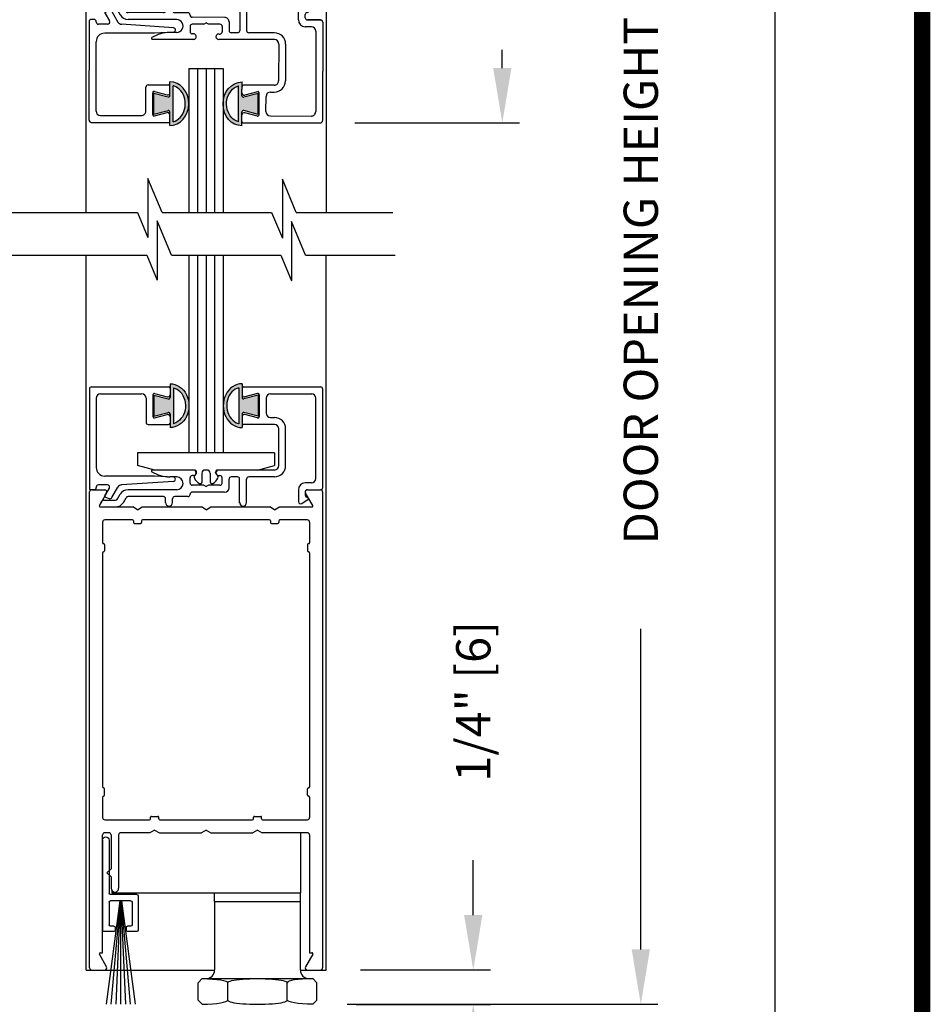
# Model space of a CAD drawing. Extents: x -8 to 7.9, y 0.1 to 10.8.
# Drawn here: x 6.3 to 7.9, y 4.8 to 6.6 of the extents above; entities that cross this region are included whole.
import ezdxf

# ---------------------------------------------------------------- set-up
doc = ezdxf.new("R2010")
doc.units = 0
doc.header["$MEASUREMENT"] = 0
doc.layers.get('0').update_dxf_attribs({"linetype": 'CONTINUOUS'})
doc.layers.get('DEFPOINTS').update_dxf_attribs({"linetype": 'CONTINUOUS'})
doc.styles.add('ROMANS', font='Romans.shx', dxfattribs={"height": 0.0625})
doc.dimstyles.get("Standard").update_dxf_attribs({"dimscale": 0, "dimtxt": 0.0625, "dimasz": 0.1, "dimexe": 0.03125, "dimexo": 0.0625, "dimgap": 0.09, "dimtad": 0, "dimdec": 4, "dimlfac": 4, "dimzin": 0, "dimdsep": 46, "dimlunit": 5, "dimtxsty": 'ROMANS', "dimcen": 0.09, "dimadec": 0, "dimazin": 0, "dimtfac": 1, "dimtdec": 6, "dimtofl": 0, "dimtmove": 0, "dimatfit": 3, "dimfxl": 0, "dimfrac": 2, "dimtolj": 1, "dimtzin": 0, "dimarcsym": 0})

# ---------------------------------------------------------------- blocks, each defined once
blk = doc.blocks.new('*D42')
at = {"color": 0, "lineweight": -2}
for p, q in [((6.9346, 7.4098), (7.4185, 7.4098)), ((7.3872, 7.3098), (7.3872, 6.7256)), ((7.3872, 4.8721), (7.3872, 5.4563)), ((6.8519, 4.7721), (7.4185, 4.7721))]:
    blk.add_line(p, q, dxfattribs=at)
at = {"color": 0}
for points in [[(7.3706, 7.3098), (7.4039, 7.3098), (7.3872, 7.4098)], [(7.3706, 4.8721), (7.4039, 4.8721), (7.3872, 4.7721)]]:
    blk.add_solid(points, dxfattribs=at)
at = {"layer": 'DEFPOINTS', "color": 0}
for p in [(6.8721, 7.4098), (6.7894, 4.7721), (7.3872, 4.7721)]:
    blk.add_point(p, dxfattribs=at)
at = {"color": 0, "insert": (7.3872, 6.0909), "char_height": 0.0625, "attachment_point": 5, "rotation": 90, "style": 'ROMANS'}
blk.add_mtext('\\A1;DOOR OPENING HEIGHT', dxfattribs=at)
blk = doc.blocks.new('Sweep Strip 2')
at = {"ltscale": 0.25}
for p, q in [((31.3392, 20.892), (31.3392, 20.505)), ((31.3872, 20.892), (31.3872, 20.235)), ((31.1272, 20.485), (31.1272, 20.235)), ((31.1372, 20.495), (31.3292, 20.495)), ((31.2498, 20.45), (31.1504, 19.695)), ((31.1722, 20.44), (31.1722, 20.275)), ((31.1822, 20.45), (31.3292, 20.45)), ((31.2517, 20.45), (31.1857, 19.695)), ((31.2537, 20.45), (31.2207, 19.695)), ((31.2557, 20.45), (31.2557, 19.695)), ((31.2576, 20.45), (31.2906, 19.695)), ((31.2596, 20.45), (31.3257, 19.695)), ((31.2616, 20.45), (31.361, 19.695)), ((31.3392, 20.44), (31.3392, 20.275)), ((31.1822, 20.265), (31.2057, 20.265)), ((31.2157, 20.255), (31.2157, 20.235)), ((31.2957, 20.255), (31.2957, 20.235)), ((31.3057, 20.265), (31.3292, 20.265)), ((31.1372, 20.225), (31.2057, 20.225)), ((31.3057, 20.225), (31.3772, 20.225))]:
    blk.add_line(p, q, dxfattribs=at)
for centre, radius, start, end in [((31.3632, 20.892), 0.024, 0, 180), ((31.1372, 20.485), 0.01, 90, 180), ((31.3292, 20.505), 0.01, 270, 0), ((31.1822, 20.44), 0.01, 90, 180), ((31.3292, 20.44), 0.01, 0, 90), ((31.1822, 20.275), 0.01, 180, 270), ((31.2057, 20.255), 0.01, 0, 90), ((31.3057, 20.255), 0.01, 90, 180), ((31.3292, 20.275), 0.01, 270, 0), ((31.1372, 20.235), 0.01, 180, 270), ((31.2057, 20.235), 0.01, 270, 0), ((31.3057, 20.235), 0.01, 180, 270), ((31.3772, 20.235), 0.01, 270, 0)]:
    blk.add_arc(centre, radius, start, end, dxfattribs=at)
blk = doc.blocks.new('Glazing System - ¼ Square')
at = {"ltscale": 0.25}
h = blk.add_hatch(color=256, dxfattribs=at)
edge = h.paths.add_edge_path()
edge.add_line((-0.0689, 0.1352), (-0.0951, 0.1282))
edge.add_line((-0.0951, 0.1282), (-0.0951, 0.1668))
edge.add_line((-0.0951, 0.1668), (-0.0689, 0.1598))
edge.add_ellipse((-0.0682, 0.1622), major_axis=(0.00177, 0.00177), ratio=1, start_angle=210, end_angle=315)
edge.add_line((-0.0657, 0.1622), (-0.0657, 0.1874))
edge.add_ellipse((-0.0657, 0.1475), major_axis=(0, 0.0399), ratio=0.86485, start_angle=180, end_angle=360, ccw=False)
edge.add_line((-0.0657, 0.1076), (-0.0657, 0.1328))
edge.add_ellipse((-0.0682, 0.1328), major_axis=(0.00177, 0.00177), ratio=1, start_angle=315, end_angle=420)
edge = h.paths.add_edge_path(flags=16)
edge.add_spline(control_points=[(-0.0595, 0.1147), (-0.0592, 0.1148), (-0.0588, 0.1149), (-0.049, 0.118), (-0.0408, 0.1276), (-0.0359, 0.1513), (-0.0395, 0.1647), (-0.0506, 0.1765), (-0.055, 0.179), (-0.0595, 0.1803)], knot_values=[3.372007, 3.372007, 3.372007, 3.372007, 3.410461, 3.410461, 4.476728, 4.476728, 5.542995, 5.542995, 6.052511, 6.052511, 6.052511, 6.052511], degree=3, periodic=0)
edge.add_line((-0.0595, 0.1803), (-0.0595, 0.1147))
h = blk.add_hatch(color=256, dxfattribs=at)
edge = h.paths.add_edge_path()
edge.add_line((0.0951, 0.1282), (0.0689, 0.1352))
edge.add_ellipse((0.0682, 0.1328), major_axis=(0.00177, 0.00177), ratio=1, start_angle=30, end_angle=135)
edge.add_line((0.0657, 0.1328), (0.0657, 0.1076))
edge.add_ellipse((0.0657, 0.1475), major_axis=(0, 0.0399), ratio=0.86485, start_angle=0, end_angle=180, ccw=False)
edge.add_line((0.0657, 0.1874), (0.0657, 0.1622))
edge.add_ellipse((0.0682, 0.1622), major_axis=(0.00177, 0.00177), ratio=1, start_angle=135, end_angle=240)
edge.add_line((0.0689, 0.1598), (0.0951, 0.1668))
edge.add_line((0.0951, 0.1668), (0.0951, 0.1282))
edge = h.paths.add_edge_path(flags=16)
edge.add_spline(control_points=[(0.0595, 0.1803), (0.055, 0.179), (0.0506, 0.1765), (0.0395, 0.1647), (0.0359, 0.1513), (0.0408, 0.1276), (0.049, 0.118), (0.0588, 0.1149), (0.0592, 0.1148), (0.0595, 0.1147)], knot_values=[3.372007, 3.372007, 3.372007, 3.372007, 3.881524, 3.881524, 4.94779, 4.94779, 6.014057, 6.014057, 6.052511, 6.052511, 6.052511, 6.052511], degree=3, periodic=0)
edge.add_line((0.0595, 0.1147), (0.0595, 0.1803))
for p, q in [((-0.2088, 0.1818), (-0.0683, 0.1818)), ((-0.0657, 0.1874), (-0.0657, 0.1622)), ((-0.0595, 0.1803), (-0.0595, 0.1147)), ((0.0595, 0.1803), (0.0595, 0.1147)), ((0.0657, 0.1874), (0.0657, 0.1622)), ((0.0682, 0.1818), (0.2092, 0.1818)), ((-0.2128, 0.1777), (-0.2128, -0.004)), ((-0.1923, 0.1693), (-0.1175, 0.1693)), ((-0.097, 0.1674), (-0.097, 0.1276)), ((-0.0951, 0.1668), (-0.0951, 0.1282)), ((-0.0951, 0.1668), (-0.0689, 0.1598)), ((-0.0939, 0.1698), (-0.0708, 0.1636)), ((-0.0657, 0.1793), (-0.0657, 0.1675)), ((0.0657, 0.1793), (0.0657, 0.1675)), ((0.0951, 0.1668), (0.0689, 0.1598)), ((0.0939, 0.1698), (0.0708, 0.1636)), ((0.0951, 0.1668), (0.0951, 0.1282)), ((0.097, 0.1674), (0.097, 0.1276)), ((0.1175, 0.1693), (0.1927, 0.1693)), ((0.2127, -0.0017), (0.2127, 0.1777)), ((-0.2003, 0.1613), (-0.2003, 0.0348)), ((-0.1095, 0.1613), (-0.1095, 0.1173)), ((0.1095, 0.1613), (0.1095, 0.1338)), ((0.2002, 0.0148), (0.2002, 0.1613)), ((-0.0951, 0.1282), (-0.0689, 0.1352)), ((-0.0939, 0.1252), (-0.0708, 0.1314)), ((-0.0657, 0.1328), (-0.0657, 0.1076)), ((-0.0657, 0.1275), (-0.0657, 0.1158)), ((0.0657, 0.1328), (0.0657, 0.1076)), ((0.0657, 0.1275), (0.0657, 0.1158)), ((0.0951, 0.1282), (0.0689, 0.1352)), ((0.0939, 0.1252), (0.0708, 0.1314)), ((0.1175, 0.1258), (0.1245, 0.1258)), ((-0.1055, 0.1133), (-0.0683, 0.1133)), ((0.1245, 0.1133), (0.0682, 0.1133)), ((0.1325, 0.0383), (0.1325, 0.1053)), ((0.145, 0.0383), (0.145, 0.1053)), ((0.125, 0.0615), (-0.125, 0.0615)), ((-0.125, 0.0615), (-0.125, 0.0386)), ((0.125, 0.0615), (0.125, 0.0386)), ((-0.0937, 0.0302), (-0.125, 0.0386)), ((0.0937, 0.0302), (0.125, 0.0386)), ((-0.0942, 0.0193), (-0.1848, 0.0193)), ((-0.023, 0.0302), (-0.098, 0.0302)), ((-0.0595, 0.0174), (-0.0942, 0.0193)), ((-0.023, 0.0203), (-0.0252, 0.0203)), ((-0.0195, 0.0218), (-0.019, 0.0222)), ((-0.0173, 0.0255), (-0.0173, 0.0263)), ((-0.0075, 0.0248), (-0.0075, 0.0088)), ((0.002, 0.0302), (-0.002, 0.0302)), ((0.0075, 0.0248), (0.0075, 0.0088)), ((0.0173, 0.0255), (0.0173, 0.0263)), ((0.0195, 0.0218), (0.019, 0.0222)), ((0.0937, 0.0302), (0.0213, 0.0302)), ((0.1245, 0.0302), (0.023, 0.0302)), ((0.023, 0.0203), (0.0252, 0.0203)), ((-0.1798, 0.003), (-0.1963, 0.003)), ((-0.0535, 0.0178), (-0.0662, 0.0178)), ((-0.0292, 0.0065), (-0.0292, 0.0162)), ((-0.0044, 0.0025), (-0.0252, 0.0025)), ((-0.0043, 0.0025), (0, 0)), ((0.0043, 0.0025), (0, 0)), ((0.0252, 0.0025), (0.0043, 0.0025)), ((0.0293, 0.0065), (0.0293, 0.0162)), ((0.0418, -0.002), (0.0418, 0.0138)), ((0.0572, 0.0178), (0.0458, 0.0178)), ((0.0612, -0.0293), (0.0612, 0.0138)), ((0.0737, -0.0292), (0.0737, 0.0138)), ((0.1245, 0.0178), (0.0777, 0.0178)), ((0.1922, 0.0068), (0.1808, 0.0068)), ((-0.2043, -0.0057), (-0.211, -0.0057)), ((-0.2003, -0.001), (-0.2003, -0.0017)), ((-0.1843, -0.0168), (-0.1763, -0.003)), ((-0.1717, -0.02), (-0.1607, -0.001)), ((-0.1615, -0.0225), (-0.1566, -0.014)), ((-0.0535, -0.0057), (-0.1423, -0.0057)), ((-0.0292, -0.0142), (-0.0292, -0.014)), ((0.0338, -0.01), (-0.0252, -0.01)), ((0.1683, -0.0057), (0.1683, -0.0273)), ((0.1808, -0.0097), (0.1808, -0.0155)), ((0.1848, -0.0057), (0.2087, -0.0057)), ((-0.1944, -0.0344), (-0.1899, -0.0265)), ((-0.1834, -0.0193), (-0.1765, -0.0218)), ((-0.1507, -0.0287), (-0.1458, -0.0202)), ((-0.0778, -0.0182), (-0.1423, -0.0182)), ((-0.0738, -0.0292), (-0.0738, -0.0222)), ((-0.0612, -0.0292), (-0.0612, -0.0222)), ((-0.0332, -0.0182), (-0.0572, -0.0182)), ((0.1746, -0.0306), (0.186, -0.0227))]:
    blk.add_line(p, q)
for p, q in [((-0.0213, 0.0302), (-0.0937, 0.0302)), ((-0.0595, 0.0094), (-0.1544, 0.003)), ((-0.1864, -0.0245), (-0.165, -0.0245)), ((-0.1929, -0.037), (-0.165, -0.037))]:
    blk.add_line(p, q, dxfattribs=at)
for centre, radius, start, end in [((-0.2088, 0.1777), 0.004, 90, 180), ((-0.0683, 0.1793), 0.0025, 0, 90), ((-0.0683, 0.1793), 0.0025, 0, 90), ((0.0682, 0.1793), 0.0025, 90, 180), ((0.2087, 0.1777), 0.004, 360, 90), ((-0.1923, 0.1613), 0.008, 90, 180), ((-0.1175, 0.1613), 0.008, 0, 90), ((-0.0945, 0.1674), 0.0025, 75, 180), ((-0.0697, 0.1675), 0.004, 255, 0), ((-0.0683, 0.1622), 0.0025, 255, 0), ((0.0697, 0.1675), 0.004, 180, 285), ((0.0682, 0.1622), 0.0025, 180, 285), ((0.0945, 0.1674), 0.0025, 0, 105), ((0.1175, 0.1613), 0.008, 90, 180), ((0.1922, 0.1613), 0.008, 360, 90), ((-0.0945, 0.1276), 0.0025, 180, 285), ((-0.0697, 0.1275), 0.004, 0, 105), ((-0.0683, 0.1328), 0.0025, 0, 105), ((0.0682, 0.1328), 0.0025, 75, 180), ((0.0697, 0.1275), 0.004, 75, 180), ((0.0945, 0.1276), 0.0025, 255, 0), ((0.1175, 0.1338), 0.008, 180, 270), ((0.1245, 0.1053), 0.0205, 0, 90), ((-0.1055, 0.1173), 0.004, 180, 270), ((-0.0683, 0.1158), 0.0025, 270, 0), ((-0.0683, 0.1158), 0.0025, 270, 0), ((0.0682, 0.1158), 0.0025, 180, 270), ((0.1245, 0.1053), 0.008, 0, 90), ((0.1245, 0.0383), 0.008, 270, 0), ((0.1245, 0.0383), 0.0205, 270, 0), ((-0.1848, 0.0348), 0.0155, 180, 270), ((-0.098, 0.0285), 0.00175, 90, 238.4137), ((-0.0662, 0.0803), 0.0625, 238.4137, 270), ((-0.0252, 0.0162), 0.004, 90, 180), ((-0.023, 0.0252), 0.005, 270, 90), ((-0.0165, 0.0175), 0.00525, 125, 205.091), ((-0.0213, 0.0263), 0.004, 0, 90), ((-0.0213, 0.0255), 0.004, 305, 0), ((-0.002, 0.0248), 0.0055, 90, 180), ((0.002, 0.0248), 0.0055, 0, 90), ((0.0213, 0.0263), 0.004, 90, 180), ((0.0213, 0.0255), 0.004, 180, 235), ((0.023, 0.0252), 0.005, 90, 270), ((0.0165, 0.0175), 0.00525, 334.909, 55), ((0.0252, 0.0162), 0.004, 0, 90), ((-0.1963, -0.001), 0.004, 90, 180), ((-0.1798, -0.001), 0.004, 330, 90), ((-0.1538, -0.005), 0.008, 93.8984, 150), ((-0.0535, 0.006), 0.0117, 270, 90), ((-0.0252, 0.0065), 0.004, 180, 270), ((-0.0027, 0.024), 0.0205, 205.091, 242.1408), ((-0.0107, 0.0088), 0.00325, 242.1408, 360), ((0.0107, 0.0088), 0.00325, 180, 297.8592), ((0.0027, 0.024), 0.0205, 297.8592, 334.909), ((0.0252, 0.0065), 0.004, 270, 0), ((0.0458, 0.0138), 0.004, 90, 180), ((0.0572, 0.0138), 0.004, 0, 90), ((0.0777, 0.0138), 0.004, 90, 180), ((0.1808, -0.0057), 0.0125, 90, 180), ((0.1922, 0.0148), 0.008, 270, 360), ((-0.211, -0.004), 0.00175, 180, 270), ((-0.2043, -0.0017), 0.004, 270, 0), ((-0.1828, -0.0176), 0.00175, 150, 250), ((-0.1423, -0.0222), 0.0165, 90, 150), ((-0.0332, -0.0142), 0.004, 270, 0), ((-0.0252, -0.014), 0.004, 90, 180), ((0.0338, -0.002), 0.008, 270, 0), ((0.1848, -0.0097), 0.004, 90, 180), ((0.1848, -0.0155), 0.004, 180, 271.4714), ((0.2087, -0.0017), 0.004, 270, 0), ((-0.1752, -0.018), 0.004, 250, 330), ((-0.1423, -0.0222), 0.004, 90, 150), ((-0.0778, -0.0222), 0.004, 0, 90), ((-0.0675, -0.0292), 0.00625, 180, 0), ((-0.0572, -0.0222), 0.004, 90, 180), ((0.0675, -0.0292), 0.00625, 180, 0), ((0.1723, -0.0273), 0.004, 180, 304.7512), ((0.185, -0.0213), 0.00175, 304.7512, 91.4714)]:
    blk.add_arc(centre, radius, start, end)
for centre, radius, start, end in [((-0.0598, 0.0134), 0.004, 273.8984, 87), ((-0.1929, -0.0352), 0.00175, 150, 270), ((-0.1864, -0.0285), 0.004, 90, 150), ((-0.165, -0.0205), 0.004, 270, 330), ((-0.165, -0.0205), 0.0165, 270, 330)]:
    blk.add_arc(centre, radius, start, end, dxfattribs=at)
at = {"extrusion": (0, 0, -1)}
blk.add_ellipse((-0.0657, 0.1475), major_axis=(0, 0.0399), ratio=0.86485, start_param=0, end_param=3.141593, dxfattribs=at)
blk.add_ellipse((0.0657, 0.1475), major_axis=(0, 0.0399), ratio=0.86485, start_param=0, end_param=3.141593)
for points in [[(-0.0595, 0.1803), (-0.055, 0.179), (-0.0506, 0.1765), (-0.0395, 0.1647), (-0.0359, 0.1513), (-0.0408, 0.1276), (-0.049, 0.118), (-0.0588, 0.1149), (-0.0592, 0.1148), (-0.0595, 0.1147)], [(0.0595, 0.1803), (0.055, 0.179), (0.0506, 0.1765), (0.0395, 0.1647), (0.0359, 0.1513), (0.0408, 0.1276), (0.049, 0.118), (0.0588, 0.1149), (0.0592, 0.1148), (0.0595, 0.1147)]]:
    blk.add_open_spline(points, degree=3, knots=[3.372007, 3.372007, 3.372007, 3.372007, 3.881524, 3.881524, 4.94779, 4.94779, 6.014057, 6.014057, 6.052511, 6.052511, 6.052511, 6.052511])
blk = doc.blocks.new('Glazing System - ¼ Square (Top)')
at = {"ltscale": 0.25}
h = blk.add_hatch(color=256, dxfattribs=at)
edge = h.paths.add_edge_path()
edge.add_line((-0.0689, -0.1352), (-0.0951, -0.1282))
edge.add_line((-0.0951, -0.1282), (-0.0951, -0.1668))
edge.add_line((-0.0951, -0.1668), (-0.0689, -0.1598))
edge.add_ellipse((-0.0682, -0.1622), major_axis=(-0.00177, 0.00177), ratio=1, start_angle=225, end_angle=330, ccw=False)
edge.add_line((-0.0657, -0.1622), (-0.0657, -0.1874))
edge.add_ellipse((-0.0657, -0.1475), major_axis=(0, 0.0399), ratio=0.86485, start_angle=180, end_angle=360)
edge.add_line((-0.0657, -0.1076), (-0.0657, -0.1328))
edge.add_ellipse((-0.0682, -0.1328), major_axis=(-0.00177, 0.00177), ratio=1, start_angle=120, end_angle=225, ccw=False)
edge = h.paths.add_edge_path(flags=16)
edge.add_spline(control_points=[(-0.0595, -0.1147), (-0.0592, -0.1148), (-0.0588, -0.1149), (-0.049, -0.118), (-0.0408, -0.1276), (-0.0359, -0.1513), (-0.0395, -0.1647), (-0.0506, -0.1765), (-0.055, -0.179), (-0.0595, -0.1803)], knot_values=[3.372007, 3.372007, 3.372007, 3.372007, 3.410461, 3.410461, 4.476728, 4.476728, 5.542995, 5.542995, 6.052511, 6.052511, 6.052511, 6.052511], degree=3, periodic=0)
edge.add_line((-0.0595, -0.1803), (-0.0595, -0.1147))
h = blk.add_hatch(color=256, dxfattribs=at)
edge = h.paths.add_edge_path()
edge.add_line((0.0951, -0.1282), (0.0689, -0.1352))
edge.add_ellipse((0.0682, -0.1328), major_axis=(0.00177, -0.00177), ratio=1, start_angle=225, end_angle=330, ccw=False)
edge.add_line((0.0657, -0.1328), (0.0657, -0.1076))
edge.add_ellipse((0.0657, -0.1475), major_axis=(0, 0.0399), ratio=0.86485, start_angle=0, end_angle=180)
edge.add_line((0.0657, -0.1874), (0.0657, -0.1622))
edge.add_ellipse((0.0682, -0.1622), major_axis=(0.00177, -0.00177), ratio=1, start_angle=120, end_angle=225, ccw=False)
edge.add_line((0.0689, -0.1598), (0.0951, -0.1668))
edge.add_line((0.0951, -0.1668), (0.0951, -0.1282))
edge = h.paths.add_edge_path(flags=16)
edge.add_spline(control_points=[(0.0595, -0.1803), (0.055, -0.179), (0.0506, -0.1765), (0.0395, -0.1647), (0.0359, -0.1513), (0.0408, -0.1276), (0.049, -0.118), (0.0588, -0.1149), (0.0592, -0.1148), (0.0595, -0.1147)], knot_values=[3.372007, 3.372007, 3.372007, 3.372007, 3.881524, 3.881524, 4.94779, 4.94779, 6.014057, 6.014057, 6.052511, 6.052511, 6.052511, 6.052511], degree=3, periodic=0)
edge.add_line((0.0595, -0.1147), (0.0595, -0.1803))
for p, q in [((-0.1929, 0.037), (-0.165, 0.037)), ((-0.1864, 0.0245), (-0.165, 0.0245)), ((-0.0595, -0.0094), (-0.1544, -0.003))]:
    blk.add_line(p, q, dxfattribs=at)
for p, q in [((-0.1944, 0.0344), (-0.1899, 0.0265)), ((-0.1834, 0.0193), (-0.1765, 0.0218)), ((-0.1717, 0.02), (-0.1607, 0.001)), ((-0.1615, 0.0225), (-0.1566, 0.014)), ((-0.1507, 0.0287), (-0.1458, 0.0202)), ((-0.0778, 0.0182), (-0.1423, 0.0182)), ((-0.0738, 0.0292), (-0.0738, 0.0222)), ((-0.0612, 0.0292), (-0.0612, 0.0222)), ((-0.0332, 0.0182), (-0.0572, 0.0182)), ((0.0612, 0.0293), (0.0612, -0.0138)), ((0.0737, 0.0292), (0.0737, -0.0138)), ((0.1683, 0.0057), (0.1683, 0.0273)), ((0.1746, 0.0306), (0.186, 0.0227)), ((-0.2128, -0.1778), (-0.2128, 0.004)), ((-0.2043, 0.0057), (-0.211, 0.0057)), ((-0.2003, 0.001), (-0.2003, 0.0017)), ((-0.1843, 0.0168), (-0.1763, 0.003)), ((-0.0535, 0.0057), (-0.1423, 0.0057)), ((-0.0292, 0.0142), (-0.0292, 0.014)), ((0.0338, 0.01), (-0.0252, 0.01)), ((-0.0043, -0.0025), (0, 0)), ((0.0043, -0.0025), (0, 0)), ((0.0418, 0.002), (0.0418, -0.0138)), ((0.1808, 0.0097), (0.1808, 0.0155)), ((0.1848, 0.0057), (0.2087, 0.0057)), ((0.2127, 0.0017), (0.2127, -0.1777)), ((-0.1798, -0.003), (-0.1963, -0.003)), ((-0.0595, -0.0174), (-0.0942, -0.0193)), ((-0.0535, -0.0178), (-0.0662, -0.0178)), ((-0.0292, -0.0065), (-0.0292, -0.0162)), ((-0.0044, -0.0025), (-0.0252, -0.0025)), ((0.0253, -0.0025), (0.0043, -0.0025)), ((0.0292, -0.0065), (0.0292, -0.0162)), ((0.0572, -0.0178), (0.0458, -0.0178)), ((0.1245, -0.0178), (0.0777, -0.0178)), ((0.1922, -0.0068), (0.1808, -0.0068)), ((0.2002, -0.0148), (0.2002, -0.1613)), ((-0.2003, -0.1613), (-0.2003, -0.0348)), ((-0.0942, -0.0193), (-0.1848, -0.0193)), ((-0.023, -0.0303), (-0.098, -0.0303)), ((-0.023, -0.0203), (-0.0252, -0.0203)), ((0.023, -0.0203), (0.0253, -0.0203)), ((0.1245, -0.0303), (0.023, -0.0303)), ((0.1325, -0.0383), (0.1325, -0.1053)), ((0.145, -0.0383), (0.145, -0.1053)), ((-0.0657, -0.1328), (-0.0657, -0.1076)), ((0.0657, -0.1328), (0.0657, -0.1076)), ((-0.1095, -0.1613), (-0.1095, -0.1173)), ((-0.1055, -0.1133), (-0.0683, -0.1133)), ((-0.0939, -0.1252), (-0.0708, -0.1314)), ((-0.0657, -0.1275), (-0.0657, -0.1158)), ((-0.0595, -0.1803), (-0.0595, -0.1147)), ((0.0595, -0.1803), (0.0595, -0.1147)), ((0.0657, -0.1275), (0.0657, -0.1158)), ((0.1245, -0.1133), (0.0682, -0.1133)), ((0.0939, -0.1252), (0.0708, -0.1314)), ((-0.097, -0.1674), (-0.097, -0.1276)), ((-0.0951, -0.1282), (-0.0689, -0.1352)), ((-0.0951, -0.1668), (-0.0951, -0.1282)), ((0.0951, -0.1282), (0.0689, -0.1352)), ((0.0951, -0.1668), (0.0951, -0.1282)), ((0.097, -0.1674), (0.097, -0.1276)), ((0.1095, -0.1613), (0.1095, -0.1338)), ((0.1175, -0.1258), (0.1245, -0.1258)), ((-0.0951, -0.1668), (-0.0689, -0.1598)), ((0.0951, -0.1668), (0.0689, -0.1598)), ((-0.1923, -0.1693), (-0.1175, -0.1693)), ((-0.0939, -0.1698), (-0.0708, -0.1636)), ((-0.0657, -0.1874), (-0.0657, -0.1622)), ((-0.0657, -0.1793), (-0.0657, -0.1675)), ((0.0657, -0.1874), (0.0657, -0.1622)), ((0.0657, -0.1793), (0.0657, -0.1675)), ((0.0939, -0.1698), (0.0708, -0.1636)), ((0.1175, -0.1693), (0.1927, -0.1693)), ((-0.2088, -0.1818), (-0.0683, -0.1818)), ((0.0682, -0.1818), (0.2092, -0.1818))]:
    blk.add_line(p, q)
for centre, radius, start, end in [((-0.1929, 0.0352), 0.00175, 90, 210), ((-0.165, 0.0205), 0.0165, 30, 90), ((-0.1864, 0.0285), 0.004, 210, 270), ((-0.165, 0.0205), 0.004, 30, 90), ((-0.0598, -0.0134), 0.004, 273, 86.1016)]:
    blk.add_arc(centre, radius, start, end, dxfattribs=at)
for centre, radius, start, end in [((-0.1828, 0.0176), 0.00175, 110, 210), ((-0.1752, 0.018), 0.004, 30, 110), ((-0.1423, 0.0222), 0.004, 210, 270), ((-0.0778, 0.0222), 0.004, 270, 360), ((-0.0675, 0.0292), 0.00625, 0, 180), ((-0.0572, 0.0222), 0.004, 180, 270), ((-0.0332, 0.0142), 0.004, 360, 90), ((0.0675, 0.0292), 0.00625, 0, 180), ((0.1723, 0.0273), 0.004, 55.2488, 180), ((0.1848, 0.0155), 0.004, 88.5286, 180), ((0.185, 0.0213), 0.00175, 268.5286, 55.2488), ((-0.211, 0.004), 0.00175, 90, 180), ((-0.2043, 0.0017), 0.004, 0, 90), ((-0.1963, 0.001), 0.004, 180, 270), ((-0.1798, 0.001), 0.004, 270, 30), ((-0.1538, 0.005), 0.008, 210, 266.1016), ((-0.1423, 0.0222), 0.0165, 210, 270), ((-0.0535, -0.006), 0.0117, 270, 90), ((-0.0252, 0.014), 0.004, 180, 270), ((0.0338, 0.002), 0.008, 360, 90), ((0.1808, 0.0057), 0.0125, 180, 270), ((0.1848, 0.0097), 0.004, 180, 270), ((0.2087, 0.0017), 0.004, 0, 90), ((-0.0662, -0.0803), 0.0625, 90, 121.5863), ((-0.0252, -0.0065), 0.004, 90, 180), ((-0.0252, -0.0162), 0.004, 180, 270), ((0.0253, -0.0065), 0.004, 0, 90), ((0.0253, -0.0162), 0.004, 270, 0), ((0.0458, -0.0138), 0.004, 180, 270), ((0.0572, -0.0138), 0.004, 270, 0), ((0.0777, -0.0138), 0.004, 180, 270), ((0.1245, -0.0383), 0.0205, 0, 90), ((0.1922, -0.0148), 0.008, 0, 90), ((-0.1848, -0.0348), 0.0155, 90, 180), ((-0.098, -0.0285), 0.00175, 121.5863, 270), ((-0.023, -0.0252), 0.005, 270, 90), ((0.023, -0.0252), 0.005, 90, 270), ((0.1245, -0.0383), 0.008, 0, 90), ((0.1245, -0.1053), 0.008, 270, 0), ((0.1245, -0.1053), 0.0205, 270, 0), ((-0.1055, -0.1173), 0.004, 90, 180), ((-0.0945, -0.1276), 0.0025, 75, 180), ((-0.0683, -0.1158), 0.0025, 360, 90), ((-0.0683, -0.1158), 0.0025, 360, 90), ((0.0682, -0.1158), 0.0025, 90, 180), ((0.0945, -0.1276), 0.0025, 0, 105), ((-0.0697, -0.1275), 0.004, 255, 360), ((-0.0683, -0.1328), 0.0025, 255, 0), ((0.0697, -0.1275), 0.004, 180, 285), ((0.0682, -0.1328), 0.0025, 180, 285), ((0.1175, -0.1338), 0.008, 90, 180), ((-0.1923, -0.1613), 0.008, 180, 270), ((-0.1175, -0.1613), 0.008, 270, 0), ((-0.0683, -0.1622), 0.0025, 0, 105), ((0.0682, -0.1622), 0.0025, 75, 180), ((0.1175, -0.1613), 0.008, 180, 270), ((0.1922, -0.1613), 0.008, 270, 0), ((-0.2088, -0.1778), 0.004, 180, 270), ((-0.0945, -0.1674), 0.0025, 180, 285), ((-0.0697, -0.1675), 0.004, 0, 105), ((-0.0683, -0.1793), 0.0025, 270, 0), ((-0.0683, -0.1793), 0.0025, 270, 0), ((0.0697, -0.1675), 0.004, 75, 180), ((0.0682, -0.1793), 0.0025, 180, 270), ((0.0945, -0.1674), 0.0025, 255, 0), ((0.2087, -0.1778), 0.004, 270, 0)]:
    blk.add_arc(centre, radius, start, end)
blk.add_ellipse((-0.0657, -0.1475), major_axis=(0, 0.0399), ratio=0.86485, start_param=3.141593, end_param=6.283185)
at = {"extrusion": (0, 0, -1)}
blk.add_ellipse((0.0657, -0.1475), major_axis=(0, 0.0399), ratio=0.86485, start_param=3.141593, end_param=6.283185, dxfattribs=at)
for points in [[(-0.0595, -0.1803), (-0.055, -0.179), (-0.0506, -0.1765), (-0.0395, -0.1647), (-0.0359, -0.1513), (-0.0408, -0.1276), (-0.049, -0.118), (-0.0588, -0.1149), (-0.0592, -0.1148), (-0.0595, -0.1147)], [(0.0595, -0.1803), (0.055, -0.179), (0.0506, -0.1765), (0.0395, -0.1647), (0.0359, -0.1513), (0.0408, -0.1276), (0.049, -0.118), (0.0588, -0.1149), (0.0592, -0.1148), (0.0595, -0.1147)]]:
    blk.add_open_spline(points, degree=3, knots=[3.372007, 3.372007, 3.372007, 3.372007, 3.881524, 3.881524, 4.94779, 4.94779, 6.014057, 6.014057, 6.052511, 6.052511, 6.052511, 6.052511])
blk = doc.blocks.new('*D46')
at = {"color": 0, "lineweight": -2}
for p, q in [((7.0819, 4.9346), (7.0819, 5.0346)), ((6.8761, 4.8346), (7.1131, 4.8346)), ((6.8684, 4.772), (7.1131, 4.772)), ((7.0819, 4.672), (7.0819, 4.572))]:
    blk.add_line(p, q, dxfattribs=at)
at = {"color": 0}
for points in [[(7.0652, 4.9346), (7.0985, 4.9346), (7.0819, 4.8346)], [(7.0652, 4.672), (7.0985, 4.672), (7.0819, 4.772)]]:
    blk.add_solid(points, dxfattribs=at)
at = {"layer": 'DEFPOINTS', "color": 0}
for p in [(6.8136, 4.8346), (7.0819, 4.8346), (6.8059, 4.772)]:
    blk.add_point(p, dxfattribs=at)
at = {"color": 0, "insert": (7.0819, 5.324), "char_height": 0.0625, "attachment_point": 5, "rotation": 90, "style": 'ROMANS'}
blk.add_mtext('\\A1;1/4" [6]', dxfattribs=at)
blk = doc.blocks.new('*D52')
at = {"color": 0, "lineweight": -2}
for p, q in [((6.375, 9.3461), (7.6632, 9.3461)), ((7.6319, 9.2461), (7.6319, 7.2452)), ((7.6319, 4.747), (7.6319, 6.9372)), ((7.1846, 4.647), (7.6632, 4.647))]:
    blk.add_line(p, q, dxfattribs=at)
at = {"color": 0}
for points in [[(7.6153, 9.2461), (7.6486, 9.2461), (7.6319, 9.3461)], [(7.6153, 4.747), (7.6486, 4.747), (7.6319, 4.647)]]:
    blk.add_solid(points, dxfattribs=at)
at = {"layer": 'DEFPOINTS', "color": 0}
for p in [(6.3125, 9.3461), (7.1221, 4.647), (7.6319, 4.647)]:
    blk.add_point(p, dxfattribs=at)
at = {"color": 0, "insert": (7.6319, 7.0912), "char_height": 0.0625, "attachment_point": 5, "rotation": 90, "style": 'ROMANS'}
blk.add_mtext('\\A1;"C"', dxfattribs=at)
blk = doc.blocks.new('*D53')
at = {"color": 0, "lineweight": -2}
for p, q in [((6.8762, 7.5661), (7.1661, 7.5661)), ((7.1348, 7.4661), (7.1348, 7.3403)), ((7.1348, 6.4781), (7.1348, 6.5115)), ((6.8657, 6.3781), (7.1661, 6.3781))]:
    blk.add_line(p, q, dxfattribs=at)
at = {"color": 0}
for points in [[(7.1181, 7.4661), (7.1515, 7.4661), (7.1348, 7.5661)], [(7.1181, 6.4781), (7.1515, 6.4781), (7.1348, 6.3781)]]:
    blk.add_solid(points, dxfattribs=at)
at = {"layer": 'DEFPOINTS', "color": 0}
for p in [(6.8137, 7.5661), (7.1348, 7.5661), (6.8032, 6.3781)]:
    blk.add_point(p, dxfattribs=at)
at = {"color": 0, "insert": (7.1348, 6.9259), "char_height": 0.0625, "attachment_point": 5, "rotation": 90, "style": 'ROMANS'}
blk.add_mtext('\\A1;4 3/4" [121]', dxfattribs=at)

msp = doc.modelspace()

# ---------------------------------------------------------------- linework, layer by layer
for p, q in [((6.3760566, 6.2146059), (6.3760566, 7.5661438)), ((6.8135566, 7.5661438), (6.8135566, 6.2146059)), ((6.8034114, 6.5661438), (6.7797595, 6.5661438)), ((6.5635566, 6.4771438), (6.6261614, 6.4771438)), ((6.5635566, 6.4771438), (6.5635566, 6.2146059)), ((6.5791816, 6.4771438), (6.5791816, 6.2146059)), ((6.5948066, 6.4771438), (6.5948066, 6.2146059)), ((6.6104316, 6.4771438), (6.6104316, 6.2146059)), ((6.6260566, 6.4771438), (6.6260566, 6.2146059)), ((6.4889541, 6.2769842), (6.4889541, 6.1690694)), ((6.5149278, 6.2146059), (6.4889541, 6.2769842)), ((6.7338366, 6.2757162), (6.7338366, 6.1678014)), ((6.7592823, 6.2146059), (6.7338366, 6.2757162)), ((6.1536114, 6.2146059), (6.4699932, 6.2146059)), ((6.4699932, 6.2146059), (6.4889541, 6.1690694)), ((6.5149278, 6.2146059), (6.6822005, 6.2146059)), ((6.5149278, 6.2146059), (6.6647502, 6.2146059)), ((6.5149278, 6.2146059), (6.7143477, 6.2146059)), ((6.7143477, 6.2146059), (6.7338366, 6.1678014)), ((6.7592823, 6.2146059), (6.9353631, 6.2146059)), ((6.5058933, 6.1996324), (6.5058933, 6.0917175)), ((6.5318669, 6.137254), (6.5058933, 6.1996324)), ((6.7762215, 6.137254), (6.7507758, 6.1983643)), ((6.7507758, 6.1983643), (6.7507758, 6.0904495)), ((6.1705506, 6.137254), (6.4869324, 6.137254)), ((6.3761047, 4.8345678), (6.3761047, 6.137254)), ((6.4869324, 6.137254), (6.5058933, 6.0917175)), ((6.5318669, 6.137254), (6.6844452, 6.137254)), ((6.5318669, 6.137254), (6.7312869, 6.137254)), ((6.5636047, 6.137254), (6.5636047, 5.7768178)), ((6.5792297, 6.137254), (6.5792297, 5.7768178)), ((6.5948547, 6.137254), (6.5948547, 5.7768178)), ((6.6104797, 6.137254), (6.6104797, 5.7768178)), ((6.6261047, 6.137254), (6.6261047, 5.7768178)), ((6.7312869, 6.137254), (6.7507758, 6.0904495)), ((6.7762215, 6.137254), (6.9394368, 6.137254)), ((6.8136047, 4.8345678), (6.8136047, 6.137254)), ((6.6261047, 5.7768178), (6.5636047, 5.7768178)), ((6.3823547, 4.8385678), (6.3823547, 5.7055678)), ((6.3863547, 5.7095678), (6.4100066, 5.7095678)), ((6.7797028, 5.7095678), (6.8033547, 5.7095678)), ((6.8073547, 5.7055678), (6.8073547, 4.8385678)), ((6.4134708, 5.7035678), (6.4004082, 5.6809428)), ((6.7893013, 5.6809428), (6.7762387, 5.7035678)), ((6.4019237, 5.6783178), (6.4611945, 5.6783178)), ((6.4698547, 5.6733178), (6.4611945, 5.6783178)), ((6.4698547, 5.6733178), (6.478515, 5.6783178)), ((6.478515, 5.6783178), (6.5861945, 5.6783178)), ((6.5948547, 5.6733178), (6.5861945, 5.6783178)), ((6.5948547, 5.6733178), (6.603515, 5.6783178)), ((6.603515, 5.6783178), (6.7111945, 5.6783178)), ((6.7198547, 5.6733178), (6.7111945, 5.6783178)), ((6.7198547, 5.6733178), (6.728515, 5.6783178)), ((6.728515, 5.6783178), (6.7877857, 5.6783178)), ((6.4606047, 5.6545678), (6.4101047, 5.6545678)), ((6.4623547, 5.6528178), (6.4623547, 5.6500678)), ((6.4773547, 5.6528178), (6.4773547, 5.6500678)), ((6.7106047, 5.6545678), (6.4791047, 5.6545678)), ((6.7123547, 5.6528178), (6.7123547, 5.6500678)), ((6.7273547, 5.6528178), (6.7273547, 5.6500678)), ((6.7796047, 5.6545678), (6.7291047, 5.6545678)), ((6.4061047, 5.6505678), (6.4061047, 5.6131928)), ((6.4641047, 5.6483178), (6.4756047, 5.6483178)), ((6.7141047, 5.6483178), (6.7256047, 5.6483178)), ((6.7836047, 5.6505678), (6.7836047, 5.6131928)), ((6.4078547, 5.6114428), (6.4081047, 5.6114428)), ((6.4098547, 5.6096928), (6.4098547, 5.5981928)), ((6.7798547, 5.6096928), (6.7798547, 5.5981928)), ((6.7818547, 5.6114428), (6.7816047, 5.6114428)), ((6.4061047, 5.5946928), (6.4061047, 5.1681928)), ((6.4078547, 5.5964428), (6.4081047, 5.5964428)), ((6.7818547, 5.5964428), (6.7816047, 5.5964428)), ((6.7836047, 5.5946928), (6.7836047, 5.1681928)), ((6.4061047, 5.1496928), (6.4061047, 5.1123178)), ((6.4078547, 5.1664428), (6.4081047, 5.1664428)), ((6.4078547, 5.1514428), (6.4081047, 5.1514428)), ((6.4098547, 5.1531928), (6.4098547, 5.1646928)), ((6.7798547, 5.1531928), (6.7798547, 5.1646928)), ((6.7818547, 5.1664428), (6.7816047, 5.1664428)), ((6.7818547, 5.1514428), (6.7816047, 5.1514428)), ((6.7836047, 5.1496928), (6.7836047, 5.1123178)), ((6.4953547, 5.1145678), (6.5068547, 5.1145678)), ((6.6828547, 5.1145678), (6.6943547, 5.1145678)), ((6.4101047, 5.1083178), (6.4918547, 5.1083178)), ((6.4936047, 5.1100678), (6.4936047, 5.1128178)), ((6.5086047, 5.1100678), (6.5086047, 5.1128178)), ((6.5103547, 5.1083178), (6.6793547, 5.1083178)), ((6.6811047, 5.1100678), (6.6811047, 5.1128178)), ((6.6961047, 5.1100678), (6.6961047, 5.1128178)), ((6.6978547, 5.1083178), (6.7796047, 5.1083178)), ((6.4061047, 4.8658178), (6.4061047, 5.0805678)), ((6.4177297, 5.0845678), (6.4101047, 5.0845678)), ((6.4217297, 5.0805678), (6.4217297, 5.019192)), ((6.4354797, 5.0805678), (6.4354797, 4.983567)), ((6.4924445, 5.0845678), (6.4394797, 5.0845678)), ((6.5011047, 5.0895678), (6.4924445, 5.0845678)), ((6.5011047, 5.0895678), (6.509765, 5.0845678)), ((6.509765, 5.0845678), (6.5861945, 5.0845678)), ((6.5948547, 5.0895678), (6.5861945, 5.0845678)), ((6.5948547, 5.0895678), (6.603515, 5.0845678)), ((6.603515, 5.0845678), (6.6799445, 5.0845678)), ((6.6886047, 5.0895678), (6.6799445, 5.0845678)), ((6.6886047, 5.0895678), (6.697265, 5.0845678)), ((6.7796047, 5.0845678), (6.697265, 5.0845678)), ((6.7667297, 5.0845678), (6.7667297, 4.9751928)), ((6.7836047, 5.0805678), (6.7836047, 4.8658178)), ((6.4217297, 5.019192), (6.4142297, 5.011692)), ((6.4217297, 5.004192), (6.4142297, 5.011692)), ((6.4217297, 5.004192), (6.4217297, 4.983567)), ((6.4229797, 4.9796141), (6.4229797, 4.9751928)), ((6.4229797, 4.9751928), (6.7667297, 4.9751928)), ((6.6104797, 4.9751928), (6.7667297, 4.9751928)), ((6.6104797, 4.9595678), (6.6104797, 4.9751928)), ((6.7667297, 4.9595678), (6.7667297, 4.9751928)), ((6.6104797, 4.9595678), (6.7667297, 4.9595678)), ((6.6104797, 4.9595678), (6.7667297, 4.9595678)), ((6.6104797, 4.9595678), (6.6104797, 4.8345678)), ((6.7667297, 4.8345678), (6.7667297, 4.9595678)), ((6.4134708, 4.8405678), (6.4004082, 4.8631928)), ((6.4019237, 4.8658178), (6.4061047, 4.8658178)), ((6.7893013, 4.8631928), (6.7762387, 4.8405678)), ((6.7836047, 4.8658178), (6.7877857, 4.8658178)), ((6.3761047, 4.8345678), (6.6104797, 4.8345678)), ((6.3863547, 4.8345678), (6.4100066, 4.8345678)), ((6.7667297, 4.8345678), (6.8136047, 4.8345678)), ((6.7797028, 4.8345678), (6.8033547, 4.8345678)), ((6.5803516, 4.8114428), (6.5878516, 4.8189428)), ((6.5803516, 4.7795678), (6.5803516, 4.8114428)), ((6.5878516, 4.8189428), (6.7893579, 4.8189428)), ((6.6344781, 4.7795678), (6.6344781, 4.8114428)), ((6.7427313, 4.7795678), (6.7427313, 4.8114428)), ((6.7968579, 4.8114428), (6.7893579, 4.8189428)), ((6.7968579, 4.7795678), (6.7968579, 4.8114428)), ((6.5878516, 4.7720678), (6.5803516, 4.7795678)), ((6.7968579, 4.7795678), (6.7893579, 4.7720678))]:
    msp.add_line(p, q)
at = {"color": 7}
for p, q in [((6.1536114, 6.2146059), (6.4546158, 6.2146059)), ((6.5149278, 6.2146059), (6.6822005, 6.2146059)), ((6.7592823, 6.2146059), (6.9353631, 6.2146059))]:
    msp.add_line(p, q, dxfattribs=at)
at = {"const_width": 0.03}
msp.add_lwpolyline([(0.4, 10.45), (0.4, 0.2), (7.9, 0.2), (7.9, 10.45)], close=True, dxfattribs=at)
for centre, radius, start, end in [((6.3863547, 5.7055678), 0.004, 90, 180), ((6.4100066, 5.7055678), 0.004, 330, 90), ((6.7797028, 5.7055678), 0.004, 90, 210), ((6.8033547, 5.7055678), 0.004, 360, 90), ((6.4019237, 5.6800678), 0.00175, 150, 270), ((6.7877857, 5.6800678), 0.00175, 270, 30), ((6.4101047, 5.6505678), 0.004, 90, 180), ((6.4606047, 5.6528178), 0.00175, 0, 90), ((6.4791047, 5.6528178), 0.00175, 90, 180), ((6.7106047, 5.6528178), 0.00175, 0, 90), ((6.7291047, 5.6528178), 0.00175, 90, 180), ((6.7796047, 5.6505678), 0.004, 0, 90), ((6.4641047, 5.6500678), 0.00175, 180, 270), ((6.4756047, 5.6500678), 0.00175, 270, 0), ((6.7141047, 5.6500678), 0.00175, 180, 270), ((6.7256047, 5.6500678), 0.00175, 270, 0), ((6.4078547, 5.6131928), 0.00175, 180, 270), ((6.4081047, 5.6096928), 0.00175, 0, 90), ((6.4081047, 5.5981928), 0.00175, 270, 360), ((6.7816047, 5.6096928), 0.00175, 90, 180), ((6.7816047, 5.5981928), 0.00175, 180, 270), ((6.7818547, 5.6131928), 0.00175, 270, 0), ((6.4078547, 5.5946928), 0.00175, 90, 180), ((6.7818547, 5.5946928), 0.00175, 0, 90), ((6.4078547, 5.1681928), 0.00175, 180, 270), ((6.7818547, 5.1681928), 0.00175, 270, 0), ((6.4078547, 5.1496928), 0.00175, 90, 180), ((6.4081047, 5.1646928), 0.00175, 0, 90), ((6.4081047, 5.1531928), 0.00175, 270, 0), ((6.7816047, 5.1646928), 0.00175, 90, 180), ((6.7816047, 5.1531928), 0.00175, 180, 270), ((6.7818547, 5.1496928), 0.00175, 0, 90), ((6.4953547, 5.1128178), 0.00175, 90, 180), ((6.5068547, 5.1128178), 0.00175, 360, 90), ((6.6828547, 5.1128178), 0.00175, 90, 180), ((6.6943547, 5.1128178), 0.00175, 360, 90), ((6.4101047, 5.1123178), 0.004, 180, 270), ((6.4918547, 5.1100678), 0.00175, 270, 360), ((6.5103547, 5.1100678), 0.00175, 180, 270), ((6.6793547, 5.1100678), 0.00175, 270, 360), ((6.6978547, 5.1100678), 0.00175, 180, 270), ((6.7796047, 5.1123178), 0.004, 270, 0), ((6.4101047, 5.0805678), 0.004, 90, 180), ((6.4177297, 5.0805678), 0.004, 360, 90), ((6.4394797, 5.0805678), 0.004, 90, 180), ((6.7796047, 5.0805678), 0.004, 0, 90), ((6.4286047, 4.983567), 0.006875, 180, 0), ((6.4019237, 4.8640678), 0.00175, 90, 210), ((6.7877857, 4.8640678), 0.00175, 330, 90), ((6.3863547, 4.8385678), 0.004, 180, 270), ((6.4100066, 4.8385678), 0.004, 270, 30), ((6.5948547, 4.8345678), 0.015625, 270, 0), ((6.7823547, 4.8345678), 0.015625, 180, 270), ((6.7797028, 4.8385678), 0.004, 150, 270), ((6.8033547, 4.8385678), 0.004, 270, 0)]:
    msp.add_arc(centre, radius, start, end)
at = {"extrusion": (0, 0, -1)}
for centre, major_axis, ratio, start_param, end_param in [((6.5803516, 4.8114428), (-0.0541291, 0.0000744), 0.140095354, 1.709608713, 3.131785318), ((6.6886047, 4.8114428), (-0.0541266, 0), 0.138564065, 0, 3.141592654), ((6.7968579, 4.7795678), (-0.0541266, 0), 0.138564065, -1.433108994, 0)]:
    msp.add_ellipse(centre, major_axis=major_axis, ratio=ratio, start_param=start_param, end_param=end_param, dxfattribs=at)
for centre, major_axis, start_param, end_param in [((6.7968579, 4.8114428), (-0.0541266, 0), -1.433108994, 0), ((6.5803516, 4.7795678), (0.0541266, 0), -1.433108994, 0), ((6.6886047, 4.7795678), (-0.0541266, 0), 0, 3.141592654)]:
    msp.add_ellipse(centre, major_axis=major_axis, ratio=0.138564065, start_param=start_param, end_param=end_param)

# ---------------------------------------------------------------- block references
at = {"rotation": 359.8557704291051}
msp.add_blockref('Glazing System - ¼ Square (Top)', (6.5949114, 6.5603938), dxfattribs=at)
msp.add_blockref('Glazing System - ¼ Square', (6.5948547, 5.7153178))
at = {"xscale": -0.25, "yscale": 0.25, "zscale": 0.25}
msp.add_blockref('Sweep Strip 2', (14.2528988, -0.151675), dxfattribs=at)

# ---------------------------------------------------------------- dimensions: what is measured, and where the dimension line sits
dim = msp.add_linear_dim(base=(7.6319256, 4.6469644), p1=(6.3125064, 9.3461141), p2=(7.1221047, 4.6469644), angle=90, text='"C"', dimstyle='Standard', override={"dimscale": 1, "dimpost": '"', "dimtdec": 4, "dimtix": 1, "dimatfit": 1})
dim.commit()
dim.dimension.update_dxf_attribs({"geometry": '*D52', "text_midpoint": (7.6319256, 7.0911924), "dimtype": 160})
for base, p1, p2, picture, middle in [((7.1348027, 7.5661438), (6.8032032, 6.3781189), (6.8136614, 7.5661438), '*D53', (7.1348027, 6.9258858)), ((7.0818777, 4.8345678), (6.8058547, 4.7719644), (6.8136047, 4.8345678), '*D46', (7.0818777, 5.3239726))]:
    dim = msp.add_linear_dim(base=base, p1=p1, p2=p2, angle=90, dimstyle='Standard', override={"dimscale": 1, "dimpost": '"', "dimtdec": 4, "dimtix": 1, "dimatfit": 1})
    dim.commit()
    dim.dimension.update_dxf_attribs({"geometry": picture, "text_midpoint": middle, "dimtype": 160})
dim = msp.add_linear_dim(base=(7.3872345, 4.7720678), p1=(6.8720739, 7.4098199), p2=(6.7893579, 4.7720678), angle=90, text='DOOR OPENING HEIGHT', dimstyle='Standard', override={"dimscale": 1, "dimpost": '"'})
dim.commit()
dim.dimension.update_dxf_attribs({"geometry": '*D42', "text_midpoint": (7.3872345, 6.0909438)})

doc.saveas('drawing.dxf')
